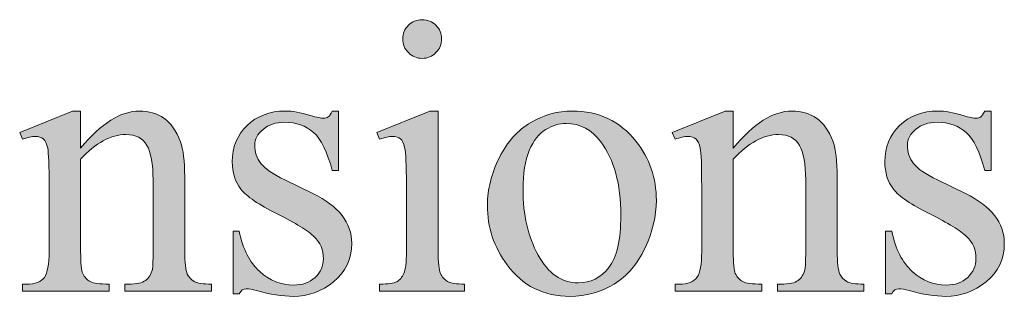
# Model space of a CAD drawing. Units: inches. Extents: x 0.3 to 10.6, y 0.3 to 8.2.
# Drawn here: x 8.2 to 8.5, y 2.4 to 2.5 of the extents above; entities that cross this region are included whole.
import ezdxf

# ---------------------------------------------------------------- set-up
doc = ezdxf.new("R2010")
doc.units = ezdxf.units.IN
doc.header["$MEASUREMENT"] = 0
doc.layers.add('TEXT', color=7, linetype='Continuous')

# ---------------------------------------------------------------- blocks, each defined once
blk = doc.blocks.new('block 3313')
at = {"layer": 'TEXT', "true_color": 0xffffff}
h = blk.add_hatch(color=7, dxfattribs=at)
h.dxf.hatch_style = 2
edge = h.paths.add_edge_path()
edge.add_spline(control_points=[(8.32959, 2.43239), (8.32959, 2.43239), (8.32959, 2.40194), (8.32959, 2.40194), (8.32959, 2.39956), (8.32977, 2.39798), (8.33011, 2.39719), (8.33046, 2.3964), (8.33096, 2.39582), (8.33164, 2.39544), (8.33232, 2.39505), (8.33355, 2.39486), (8.33534, 2.39486), (8.33534, 2.39486), (8.33534, 2.39336), (8.33534, 2.39336), (8.33534, 2.39336), (8.31694, 2.39336), (8.31694, 2.39336), (8.31694, 2.39336), (8.31694, 2.39486), (8.31694, 2.39486), (8.31878, 2.39486), (8.32001, 2.39503), (8.32065, 2.39539), (8.32129, 2.39575), (8.32179, 2.39635), (8.32216, 2.39718), (8.32254, 2.398), (8.32273, 2.39959), (8.32273, 2.40194), (8.32273, 2.40194), (8.32273, 2.41653), (8.32273, 2.41653), (8.32273, 2.42065), (8.32259, 2.42331), (8.32235, 2.42452), (8.32216, 2.4254), (8.32186, 2.42603), (8.32144, 2.42636), (8.32103, 2.4267), (8.32046, 2.42688), (8.31974, 2.42688), (8.31897, 2.42688), (8.31803, 2.42668), (8.31694, 2.42626), (8.31694, 2.42626), (8.31635, 2.42775), (8.31635, 2.42775), (8.31635, 2.42775), (8.32777, 2.43239), (8.32777, 2.43239), (8.32777, 2.43239), (8.32959, 2.43239), (8.32959, 2.43239)], knot_values=[0, 0, 0, 0, 1, 1, 1, 2, 2, 2, 3, 3, 3, 4, 4, 4, 5, 5, 5, 6, 6, 6, 7, 7, 7, 8, 8, 8, 9, 9, 9, 10, 10, 10, 11, 11, 11, 12, 12, 12, 13, 13, 13, 14, 14, 14, 15, 15, 15, 16, 16, 16, 17, 17, 17, 18, 18, 18, 18], degree=3, periodic=1)
edge = h.paths.add_edge_path()
edge.add_spline(control_points=[(8.32616, 2.4522), (8.32731, 2.4522), (8.3283, 2.4518), (8.32912, 2.45098), (8.32993, 2.45017), (8.33034, 2.44919), (8.33034, 2.44803), (8.33034, 2.44687), (8.32993, 2.44588), (8.32912, 2.44505), (8.3283, 2.44421), (8.32731, 2.44381), (8.32616, 2.44381), (8.32499, 2.44381), (8.324, 2.44421), (8.32317, 2.44505), (8.32235, 2.44588), (8.32194, 2.44687), (8.32194, 2.44803), (8.32194, 2.44919), (8.32235, 2.45017), (8.32316, 2.45098), (8.32397, 2.4518), (8.32496, 2.4522), (8.32616, 2.4522)], knot_values=[0, 0, 0, 0, 1, 1, 1, 2, 2, 2, 3, 3, 3, 4, 4, 4, 5, 5, 5, 6, 6, 6, 7, 7, 7, 8, 8, 8, 8], degree=3, periodic=1)
h = blk.add_hatch(color=7, dxfattribs=at)
h.dxf.hatch_style = 2
edge = h.paths.add_edge_path()
edge.add_spline(control_points=[(8.25221, 2.42436), (8.25666, 2.42971), (8.26089, 2.43239), (8.26492, 2.43239), (8.26698, 2.43239), (8.26876, 2.43187), (8.27025, 2.43084), (8.27174, 2.4298), (8.27294, 2.4281), (8.27382, 2.42573), (8.27441, 2.42407), (8.27473, 2.42154), (8.27473, 2.4181), (8.27473, 2.4181), (8.27473, 2.40194), (8.27473, 2.40194), (8.27473, 2.39954), (8.27492, 2.39791), (8.2753, 2.39705), (8.27561, 2.39636), (8.2761, 2.39582), (8.27677, 2.39544), (8.27745, 2.39505), (8.2787, 2.39486), (8.28052, 2.39486), (8.28052, 2.39486), (8.28052, 2.39336), (8.28052, 2.39336), (8.28052, 2.39336), (8.26177, 2.39336), (8.26177, 2.39336), (8.26177, 2.39336), (8.26177, 2.39486), (8.26177, 2.39486), (8.26177, 2.39486), (8.26256, 2.39486), (8.26256, 2.39486), (8.26432, 2.39486), (8.26556, 2.39513), (8.26626, 2.39566), (8.26697, 2.3962), (8.26746, 2.39699), (8.26773, 2.39804), (8.26784, 2.39845), (8.26789, 2.39975), (8.26789, 2.40194), (8.26789, 2.40194), (8.26789, 2.41745), (8.26789, 2.41745), (8.26789, 2.4209), (8.26744, 2.42339), (8.26655, 2.42495), (8.26565, 2.42651), (8.26415, 2.4273), (8.26202, 2.4273), (8.25873, 2.4273), (8.25547, 2.4255), (8.25221, 2.42192), (8.25221, 2.42192), (8.25221, 2.40194), (8.25221, 2.40194), (8.25221, 2.39936), (8.25236, 2.39777), (8.25267, 2.39718), (8.25305, 2.39638), (8.25358, 2.39578), (8.25426, 2.39541), (8.25494, 2.39505), (8.25631, 2.39486), (8.25838, 2.39486), (8.25838, 2.39486), (8.25838, 2.39336), (8.25838, 2.39336), (8.25838, 2.39336), (8.23964, 2.39336), (8.23964, 2.39336), (8.23964, 2.39336), (8.23964, 2.39486), (8.23964, 2.39486), (8.23964, 2.39486), (8.24046, 2.39486), (8.24046, 2.39486), (8.24239, 2.39486), (8.24369, 2.39535), (8.24437, 2.39632), (8.24505, 2.3973), (8.24539, 2.39917), (8.24539, 2.40194), (8.24539, 2.40194), (8.24539, 2.416), (8.24539, 2.416), (8.24539, 2.42055), (8.24528, 2.42333), (8.24508, 2.42432), (8.24487, 2.42531), (8.24455, 2.42598), (8.24413, 2.42635), (8.24369, 2.4267), (8.24312, 2.42688), (8.2424, 2.42688), (8.24163, 2.42688), (8.24071, 2.42668), (8.23964, 2.42626), (8.23964, 2.42626), (8.23901, 2.42775), (8.23901, 2.42775), (8.23901, 2.42775), (8.25043, 2.43239), (8.25043, 2.43239), (8.25043, 2.43239), (8.25221, 2.43239), (8.25221, 2.43239), (8.25221, 2.43239), (8.25221, 2.42436), (8.25221, 2.42436)], knot_values=[0, 0, 0, 0, 1, 1, 1, 2, 2, 2, 3, 3, 3, 4, 4, 4, 5, 5, 5, 6, 6, 6, 7, 7, 7, 8, 8, 8, 9, 9, 9, 10, 10, 10, 11, 11, 11, 12, 12, 12, 13, 13, 13, 14, 14, 14, 15, 15, 15, 16, 16, 16, 17, 17, 17, 18, 18, 18, 19, 19, 19, 20, 20, 20, 21, 21, 21, 22, 22, 22, 23, 23, 23, 24, 24, 24, 25, 25, 25, 26, 26, 26, 27, 27, 27, 28, 28, 28, 29, 29, 29, 30, 30, 30, 31, 31, 31, 32, 32, 32, 33, 33, 33, 34, 34, 34, 35, 35, 35, 36, 36, 36, 37, 37, 37, 38, 38, 38, 38], degree=3, periodic=1)
h = blk.add_hatch(color=7, dxfattribs=at)
h.dxf.hatch_style = 2
edge = h.paths.add_edge_path()
edge.add_spline(control_points=[(8.30804, 2.43239), (8.30804, 2.43239), (8.30804, 2.41947), (8.30804, 2.41947), (8.30804, 2.41947), (8.30667, 2.41947), (8.30667, 2.41947), (8.30562, 2.42353), (8.30427, 2.42628), (8.30263, 2.42775), (8.30098, 2.42921), (8.2989, 2.42995), (8.29636, 2.42995), (8.29443, 2.42995), (8.29287, 2.42943), (8.29169, 2.42841), (8.2905, 2.4274), (8.2899, 2.42626), (8.2899, 2.42502), (8.2899, 2.42348), (8.29035, 2.42215), (8.29123, 2.42105), (8.29209, 2.41992), (8.29382, 2.41871), (8.29644, 2.41745), (8.29644, 2.41745), (8.30249, 2.41451), (8.30249, 2.41451), (8.30809, 2.41178), (8.31089, 2.40818), (8.31089, 2.40371), (8.31089, 2.40025), (8.30958, 2.39749), (8.30698, 2.39537), (8.30438, 2.39326), (8.30146, 2.39221), (8.29823, 2.39221), (8.29591, 2.39221), (8.29325, 2.39262), (8.29028, 2.39345), (8.28937, 2.39372), (8.28863, 2.39387), (8.28805, 2.39387), (8.28741, 2.39387), (8.28692, 2.3935), (8.28655, 2.39278), (8.28655, 2.39278), (8.2852, 2.39278), (8.2852, 2.39278), (8.2852, 2.39278), (8.2852, 2.40632), (8.2852, 2.40632), (8.2852, 2.40632), (8.28655, 2.40632), (8.28655, 2.40632), (8.28733, 2.40245), (8.2888, 2.39955), (8.29099, 2.39758), (8.29316, 2.39563), (8.2956, 2.39465), (8.29831, 2.39465), (8.30021, 2.39465), (8.30176, 2.39521), (8.30296, 2.39632), (8.30416, 2.39745), (8.30477, 2.39879), (8.30477, 2.40036), (8.30477, 2.40226), (8.30409, 2.40386), (8.30276, 2.40515), (8.30142, 2.40645), (8.29875, 2.40809), (8.29475, 2.41009), (8.29074, 2.41207), (8.28813, 2.41386), (8.28689, 2.41546), (8.28564, 2.41703), (8.28502, 2.41903), (8.28502, 2.42141), (8.28502, 2.42453), (8.28609, 2.42714), (8.28824, 2.42924), (8.29036, 2.43134), (8.29313, 2.43239), (8.29652, 2.43239), (8.29801, 2.43239), (8.29982, 2.43207), (8.30195, 2.43144), (8.30336, 2.43102), (8.30429, 2.43081), (8.30477, 2.43081), (8.3052, 2.43081), (8.30556, 2.43091), (8.3058, 2.4311), (8.30604, 2.4313), (8.30634, 2.43172), (8.30667, 2.43239), (8.30667, 2.43239), (8.30804, 2.43239), (8.30804, 2.43239)], knot_values=[0, 0, 0, 0, 1, 1, 1, 2, 2, 2, 3, 3, 3, 4, 4, 4, 5, 5, 5, 6, 6, 6, 7, 7, 7, 8, 8, 8, 9, 9, 9, 10, 10, 10, 11, 11, 11, 12, 12, 12, 13, 13, 13, 14, 14, 14, 15, 15, 15, 16, 16, 16, 17, 17, 17, 18, 18, 18, 19, 19, 19, 20, 20, 20, 21, 21, 21, 22, 22, 22, 23, 23, 23, 24, 24, 24, 25, 25, 25, 26, 26, 26, 27, 27, 27, 28, 28, 28, 29, 29, 29, 30, 30, 30, 31, 31, 31, 32, 32, 32, 33, 33, 33, 33], degree=3, periodic=1)
h = blk.add_hatch(color=7, dxfattribs=at)
h.dxf.hatch_style = 2
edge = h.paths.add_edge_path()
edge.add_spline(control_points=[(8.3586, 2.43239), (8.36434, 2.43239), (8.36894, 2.4302), (8.37242, 2.42585), (8.37537, 2.42212), (8.37684, 2.41785), (8.37684, 2.41302), (8.37684, 2.40963), (8.37603, 2.4062), (8.3744, 2.40271), (8.37278, 2.39924), (8.37054, 2.39662), (8.36768, 2.39486), (8.36483, 2.39309), (8.36164, 2.39221), (8.35814, 2.39221), (8.35243, 2.39221), (8.3479, 2.39448), (8.34452, 2.39903), (8.34169, 2.40287), (8.34026, 2.40717), (8.34026, 2.41195), (8.34026, 2.41542), (8.34113, 2.41888), (8.34285, 2.42231), (8.34458, 2.42574), (8.34684, 2.42828), (8.34966, 2.42992), (8.35247, 2.43156), (8.35546, 2.43239), (8.3586, 2.43239)], knot_values=[0, 0, 0, 0, 1, 1, 1, 2, 2, 2, 3, 3, 3, 4, 4, 4, 5, 5, 5, 6, 6, 6, 7, 7, 7, 8, 8, 8, 9, 9, 9, 10, 10, 10, 10], degree=3, periodic=1)
edge = h.paths.add_edge_path()
edge.add_spline(control_points=[(8.35731, 2.4297), (8.35585, 2.4297), (8.35438, 2.42927), (8.35291, 2.4284), (8.35143, 2.42752), (8.35025, 2.426), (8.34932, 2.42381), (8.34842, 2.42164), (8.34797, 2.41884), (8.34797, 2.41542), (8.34797, 2.4099), (8.34907, 2.40514), (8.35125, 2.40115), (8.35345, 2.39715), (8.35634, 2.39514), (8.35992, 2.39514), (8.3626, 2.39514), (8.3648, 2.39625), (8.36655, 2.39845), (8.36829, 2.40066), (8.36915, 2.40446), (8.36915, 2.40983), (8.36915, 2.41656), (8.3677, 2.42186), (8.3648, 2.42573), (8.36285, 2.42837), (8.36035, 2.4297), (8.35731, 2.4297)], knot_values=[0, 0, 0, 0, 1, 1, 1, 2, 2, 2, 3, 3, 3, 4, 4, 4, 5, 5, 5, 6, 6, 6, 7, 7, 7, 8, 8, 8, 9, 9, 9, 9], degree=3, periodic=1)
h = blk.add_hatch(color=7, dxfattribs=at)
h.dxf.hatch_style = 2
edge = h.paths.add_edge_path()
edge.add_spline(control_points=[(8.39349, 2.42436), (8.39792, 2.42971), (8.40215, 2.43239), (8.40618, 2.43239), (8.40826, 2.43239), (8.41003, 2.43187), (8.41153, 2.43084), (8.41302, 2.4298), (8.4142, 2.4281), (8.41508, 2.42573), (8.41569, 2.42407), (8.41599, 2.42154), (8.41599, 2.4181), (8.41599, 2.4181), (8.41599, 2.40194), (8.41599, 2.40194), (8.41599, 2.39954), (8.41618, 2.39791), (8.41657, 2.39705), (8.41687, 2.39636), (8.41736, 2.39582), (8.41804, 2.39544), (8.41871, 2.39505), (8.41996, 2.39486), (8.42178, 2.39486), (8.42178, 2.39486), (8.42178, 2.39336), (8.42178, 2.39336), (8.42178, 2.39336), (8.40304, 2.39336), (8.40304, 2.39336), (8.40304, 2.39336), (8.40304, 2.39486), (8.40304, 2.39486), (8.40304, 2.39486), (8.40382, 2.39486), (8.40382, 2.39486), (8.40559, 2.39486), (8.40682, 2.39513), (8.40752, 2.39566), (8.40823, 2.3962), (8.40872, 2.39699), (8.409, 2.39804), (8.40911, 2.39845), (8.40917, 2.39975), (8.40917, 2.40194), (8.40917, 2.40194), (8.40917, 2.41745), (8.40917, 2.41745), (8.40917, 2.4209), (8.40872, 2.42339), (8.40782, 2.42495), (8.40693, 2.42651), (8.40541, 2.4273), (8.40329, 2.4273), (8.40001, 2.4273), (8.39674, 2.4255), (8.39349, 2.42192), (8.39349, 2.42192), (8.39349, 2.40194), (8.39349, 2.40194), (8.39349, 2.39936), (8.39364, 2.39777), (8.39393, 2.39718), (8.39433, 2.39638), (8.39486, 2.39578), (8.39553, 2.39541), (8.3962, 2.39505), (8.39758, 2.39486), (8.39964, 2.39486), (8.39964, 2.39486), (8.39964, 2.39336), (8.39964, 2.39336), (8.39964, 2.39336), (8.3809, 2.39336), (8.3809, 2.39336), (8.3809, 2.39336), (8.3809, 2.39486), (8.3809, 2.39486), (8.3809, 2.39486), (8.38173, 2.39486), (8.38173, 2.39486), (8.38365, 2.39486), (8.38497, 2.39535), (8.38563, 2.39632), (8.38631, 2.3973), (8.38665, 2.39917), (8.38665, 2.40194), (8.38665, 2.40194), (8.38665, 2.416), (8.38665, 2.416), (8.38665, 2.42055), (8.38656, 2.42333), (8.38634, 2.42432), (8.38614, 2.42531), (8.38582, 2.42598), (8.38539, 2.42635), (8.38497, 2.4267), (8.38439, 2.42688), (8.38368, 2.42688), (8.38291, 2.42688), (8.38197, 2.42668), (8.3809, 2.42626), (8.3809, 2.42626), (8.38028, 2.42775), (8.38028, 2.42775), (8.38028, 2.42775), (8.3917, 2.43239), (8.3917, 2.43239), (8.3917, 2.43239), (8.39349, 2.43239), (8.39349, 2.43239), (8.39349, 2.43239), (8.39349, 2.42436), (8.39349, 2.42436)], knot_values=[0, 0, 0, 0, 1, 1, 1, 2, 2, 2, 3, 3, 3, 4, 4, 4, 5, 5, 5, 6, 6, 6, 7, 7, 7, 8, 8, 8, 9, 9, 9, 10, 10, 10, 11, 11, 11, 12, 12, 12, 13, 13, 13, 14, 14, 14, 15, 15, 15, 16, 16, 16, 17, 17, 17, 18, 18, 18, 19, 19, 19, 20, 20, 20, 21, 21, 21, 22, 22, 22, 23, 23, 23, 24, 24, 24, 25, 25, 25, 26, 26, 26, 27, 27, 27, 28, 28, 28, 29, 29, 29, 30, 30, 30, 31, 31, 31, 32, 32, 32, 33, 33, 33, 34, 34, 34, 35, 35, 35, 36, 36, 36, 37, 37, 37, 38, 38, 38, 38], degree=3, periodic=1)
h = blk.add_hatch(color=7, dxfattribs=at)
h.dxf.hatch_style = 2
edge = h.paths.add_edge_path()
edge.add_spline(control_points=[(8.4493, 2.43239), (8.4493, 2.43239), (8.4493, 2.41947), (8.4493, 2.41947), (8.4493, 2.41947), (8.44793, 2.41947), (8.44793, 2.41947), (8.44689, 2.42353), (8.44554, 2.42628), (8.4439, 2.42775), (8.44226, 2.42921), (8.44017, 2.42995), (8.43764, 2.42995), (8.4357, 2.42995), (8.43414, 2.42943), (8.43296, 2.42841), (8.43178, 2.4274), (8.43118, 2.42626), (8.43118, 2.42502), (8.43118, 2.42348), (8.43161, 2.42215), (8.4325, 2.42105), (8.43335, 2.41992), (8.4351, 2.41871), (8.43772, 2.41745), (8.43772, 2.41745), (8.44375, 2.41451), (8.44375, 2.41451), (8.44935, 2.41178), (8.45216, 2.40818), (8.45216, 2.40371), (8.45216, 2.40025), (8.45086, 2.39749), (8.44824, 2.39537), (8.44564, 2.39326), (8.44272, 2.39221), (8.43949, 2.39221), (8.43717, 2.39221), (8.43453, 2.39262), (8.43155, 2.39345), (8.43064, 2.39372), (8.42989, 2.39387), (8.42932, 2.39387), (8.42868, 2.39387), (8.42818, 2.3935), (8.42783, 2.39278), (8.42783, 2.39278), (8.42646, 2.39278), (8.42646, 2.39278), (8.42646, 2.39278), (8.42646, 2.40632), (8.42646, 2.40632), (8.42646, 2.40632), (8.42783, 2.40632), (8.42783, 2.40632), (8.4286, 2.40245), (8.43007, 2.39955), (8.43225, 2.39758), (8.43443, 2.39563), (8.43688, 2.39465), (8.43958, 2.39465), (8.44147, 2.39465), (8.44303, 2.39521), (8.44423, 2.39632), (8.44543, 2.39745), (8.44603, 2.39879), (8.44603, 2.40036), (8.44603, 2.40226), (8.44537, 2.40386), (8.44402, 2.40515), (8.44268, 2.40645), (8.44002, 2.40809), (8.43602, 2.41009), (8.43202, 2.41207), (8.4294, 2.41386), (8.42815, 2.41546), (8.42692, 2.41703), (8.4263, 2.41903), (8.4263, 2.42141), (8.4263, 2.42453), (8.42737, 2.42714), (8.4295, 2.42924), (8.43164, 2.43134), (8.43441, 2.43239), (8.4378, 2.43239), (8.43929, 2.43239), (8.44109, 2.43207), (8.44322, 2.43144), (8.44462, 2.43102), (8.44556, 2.43081), (8.44603, 2.43081), (8.44648, 2.43081), (8.44682, 2.43091), (8.44706, 2.4311), (8.44732, 2.4313), (8.4476, 2.43172), (8.44793, 2.43239), (8.44793, 2.43239), (8.4493, 2.43239), (8.4493, 2.43239)], knot_values=[0, 0, 0, 0, 1, 1, 1, 2, 2, 2, 3, 3, 3, 4, 4, 4, 5, 5, 5, 6, 6, 6, 7, 7, 7, 8, 8, 8, 9, 9, 9, 10, 10, 10, 11, 11, 11, 12, 12, 12, 13, 13, 13, 14, 14, 14, 15, 15, 15, 16, 16, 16, 17, 17, 17, 18, 18, 18, 19, 19, 19, 20, 20, 20, 21, 21, 21, 22, 22, 22, 23, 23, 23, 24, 24, 24, 25, 25, 25, 26, 26, 26, 27, 27, 27, 28, 28, 28, 29, 29, 29, 30, 30, 30, 31, 31, 31, 32, 32, 32, 33, 33, 33, 33], degree=3, periodic=1)
at = {"layer": 'TEXT', "lineweight": 0}
for points, knots in [([(8.32616, 2.4522), (8.32731, 2.4522), (8.3283, 2.4518), (8.32912, 2.45098), (8.32993, 2.45017), (8.33034, 2.44919), (8.33034, 2.44803), (8.33034, 2.44687), (8.32993, 2.44588), (8.32912, 2.44505), (8.3283, 2.44421), (8.32731, 2.44381), (8.32616, 2.44381), (8.32499, 2.44381), (8.324, 2.44421), (8.32317, 2.44505), (8.32235, 2.44588), (8.32194, 2.44687), (8.32194, 2.44803), (8.32194, 2.44919), (8.32235, 2.45017), (8.32316, 2.45098), (8.32397, 2.4518), (8.32496, 2.4522), (8.32616, 2.4522)], [0, 0, 0, 0, 1, 1, 1, 2, 2, 2, 3, 3, 3, 4, 4, 4, 5, 5, 5, 6, 6, 6, 7, 7, 7, 8, 8, 8, 8]), ([(8.25221, 2.42436), (8.25666, 2.42971), (8.26089, 2.43239), (8.26492, 2.43239), (8.26698, 2.43239), (8.26876, 2.43187), (8.27025, 2.43084), (8.27174, 2.4298), (8.27294, 2.4281), (8.27382, 2.42573), (8.27441, 2.42407), (8.27473, 2.42154), (8.27473, 2.4181), (8.27473, 2.4181), (8.27473, 2.40194), (8.27473, 2.40194), (8.27473, 2.39954), (8.27492, 2.39791), (8.2753, 2.39705), (8.27561, 2.39636), (8.2761, 2.39582), (8.27677, 2.39544), (8.27745, 2.39505), (8.2787, 2.39486), (8.28052, 2.39486), (8.28052, 2.39486), (8.28052, 2.39336), (8.28052, 2.39336), (8.28052, 2.39336), (8.26177, 2.39336), (8.26177, 2.39336), (8.26177, 2.39336), (8.26177, 2.39486), (8.26177, 2.39486), (8.26177, 2.39486), (8.26256, 2.39486), (8.26256, 2.39486), (8.26432, 2.39486), (8.26556, 2.39513), (8.26626, 2.39566), (8.26697, 2.3962), (8.26746, 2.39699), (8.26773, 2.39804), (8.26784, 2.39845), (8.26789, 2.39975), (8.26789, 2.40194), (8.26789, 2.40194), (8.26789, 2.41745), (8.26789, 2.41745), (8.26789, 2.4209), (8.26744, 2.42339), (8.26655, 2.42495), (8.26565, 2.42651), (8.26415, 2.4273), (8.26202, 2.4273), (8.25873, 2.4273), (8.25547, 2.4255), (8.25221, 2.42192), (8.25221, 2.42192), (8.25221, 2.40194), (8.25221, 2.40194), (8.25221, 2.39936), (8.25236, 2.39777), (8.25267, 2.39718), (8.25305, 2.39638), (8.25358, 2.39578), (8.25426, 2.39541), (8.25494, 2.39505), (8.25631, 2.39486), (8.25838, 2.39486), (8.25838, 2.39486), (8.25838, 2.39336), (8.25838, 2.39336), (8.25838, 2.39336), (8.23964, 2.39336), (8.23964, 2.39336), (8.23964, 2.39336), (8.23964, 2.39486), (8.23964, 2.39486), (8.23964, 2.39486), (8.24046, 2.39486), (8.24046, 2.39486), (8.24239, 2.39486), (8.24369, 2.39535), (8.24437, 2.39632), (8.24505, 2.3973), (8.24539, 2.39917), (8.24539, 2.40194), (8.24539, 2.40194), (8.24539, 2.416), (8.24539, 2.416), (8.24539, 2.42055), (8.24528, 2.42333), (8.24508, 2.42432), (8.24487, 2.42531), (8.24455, 2.42598), (8.24413, 2.42635), (8.24369, 2.4267), (8.24312, 2.42688), (8.2424, 2.42688), (8.24163, 2.42688), (8.24071, 2.42668), (8.23964, 2.42626), (8.23964, 2.42626), (8.23901, 2.42775), (8.23901, 2.42775), (8.23901, 2.42775), (8.25043, 2.43239), (8.25043, 2.43239), (8.25043, 2.43239), (8.25221, 2.43239), (8.25221, 2.43239), (8.25221, 2.43239), (8.25221, 2.42436), (8.25221, 2.42436)], [0, 0, 0, 0, 1, 1, 1, 2, 2, 2, 3, 3, 3, 4, 4, 4, 5, 5, 5, 6, 6, 6, 7, 7, 7, 8, 8, 8, 9, 9, 9, 10, 10, 10, 11, 11, 11, 12, 12, 12, 13, 13, 13, 14, 14, 14, 15, 15, 15, 16, 16, 16, 17, 17, 17, 18, 18, 18, 19, 19, 19, 20, 20, 20, 21, 21, 21, 22, 22, 22, 23, 23, 23, 24, 24, 24, 25, 25, 25, 26, 26, 26, 27, 27, 27, 28, 28, 28, 29, 29, 29, 30, 30, 30, 31, 31, 31, 32, 32, 32, 33, 33, 33, 34, 34, 34, 35, 35, 35, 36, 36, 36, 37, 37, 37, 38, 38, 38, 38]), ([(8.30804, 2.43239), (8.30804, 2.43239), (8.30804, 2.41947), (8.30804, 2.41947), (8.30804, 2.41947), (8.30667, 2.41947), (8.30667, 2.41947), (8.30562, 2.42353), (8.30427, 2.42628), (8.30263, 2.42775), (8.30098, 2.42921), (8.2989, 2.42995), (8.29636, 2.42995), (8.29443, 2.42995), (8.29287, 2.42943), (8.29169, 2.42841), (8.2905, 2.4274), (8.2899, 2.42626), (8.2899, 2.42502), (8.2899, 2.42348), (8.29035, 2.42215), (8.29123, 2.42105), (8.29209, 2.41992), (8.29382, 2.41871), (8.29644, 2.41745), (8.29644, 2.41745), (8.30249, 2.41451), (8.30249, 2.41451), (8.30809, 2.41178), (8.31089, 2.40818), (8.31089, 2.40371), (8.31089, 2.40025), (8.30958, 2.39749), (8.30698, 2.39537), (8.30438, 2.39326), (8.30146, 2.39221), (8.29823, 2.39221), (8.29591, 2.39221), (8.29325, 2.39262), (8.29028, 2.39345), (8.28937, 2.39372), (8.28863, 2.39387), (8.28805, 2.39387), (8.28741, 2.39387), (8.28692, 2.3935), (8.28655, 2.39278), (8.28655, 2.39278), (8.2852, 2.39278), (8.2852, 2.39278), (8.2852, 2.39278), (8.2852, 2.40632), (8.2852, 2.40632), (8.2852, 2.40632), (8.28655, 2.40632), (8.28655, 2.40632), (8.28733, 2.40245), (8.2888, 2.39955), (8.29099, 2.39758), (8.29316, 2.39563), (8.2956, 2.39465), (8.29831, 2.39465), (8.30021, 2.39465), (8.30176, 2.39521), (8.30296, 2.39632), (8.30416, 2.39745), (8.30477, 2.39879), (8.30477, 2.40036), (8.30477, 2.40226), (8.30409, 2.40386), (8.30276, 2.40515), (8.30142, 2.40645), (8.29875, 2.40809), (8.29475, 2.41009), (8.29074, 2.41207), (8.28813, 2.41386), (8.28689, 2.41546), (8.28564, 2.41703), (8.28502, 2.41903), (8.28502, 2.42141), (8.28502, 2.42453), (8.28609, 2.42714), (8.28824, 2.42924), (8.29036, 2.43134), (8.29313, 2.43239), (8.29652, 2.43239), (8.29801, 2.43239), (8.29982, 2.43207), (8.30195, 2.43144), (8.30336, 2.43102), (8.30429, 2.43081), (8.30477, 2.43081), (8.3052, 2.43081), (8.30556, 2.43091), (8.3058, 2.4311), (8.30604, 2.4313), (8.30634, 2.43172), (8.30667, 2.43239), (8.30667, 2.43239), (8.30804, 2.43239), (8.30804, 2.43239)], [0, 0, 0, 0, 1, 1, 1, 2, 2, 2, 3, 3, 3, 4, 4, 4, 5, 5, 5, 6, 6, 6, 7, 7, 7, 8, 8, 8, 9, 9, 9, 10, 10, 10, 11, 11, 11, 12, 12, 12, 13, 13, 13, 14, 14, 14, 15, 15, 15, 16, 16, 16, 17, 17, 17, 18, 18, 18, 19, 19, 19, 20, 20, 20, 21, 21, 21, 22, 22, 22, 23, 23, 23, 24, 24, 24, 25, 25, 25, 26, 26, 26, 27, 27, 27, 28, 28, 28, 29, 29, 29, 30, 30, 30, 31, 31, 31, 32, 32, 32, 33, 33, 33, 33]), ([(8.32959, 2.43239), (8.32959, 2.43239), (8.32959, 2.40194), (8.32959, 2.40194), (8.32959, 2.39956), (8.32977, 2.39798), (8.33011, 2.39719), (8.33046, 2.3964), (8.33096, 2.39582), (8.33164, 2.39544), (8.33232, 2.39505), (8.33355, 2.39486), (8.33534, 2.39486), (8.33534, 2.39486), (8.33534, 2.39336), (8.33534, 2.39336), (8.33534, 2.39336), (8.31694, 2.39336), (8.31694, 2.39336), (8.31694, 2.39336), (8.31694, 2.39486), (8.31694, 2.39486), (8.31878, 2.39486), (8.32001, 2.39503), (8.32065, 2.39539), (8.32129, 2.39575), (8.32179, 2.39635), (8.32216, 2.39718), (8.32254, 2.398), (8.32273, 2.39959), (8.32273, 2.40194), (8.32273, 2.40194), (8.32273, 2.41653), (8.32273, 2.41653), (8.32273, 2.42065), (8.32259, 2.42331), (8.32235, 2.42452), (8.32216, 2.4254), (8.32186, 2.42603), (8.32144, 2.42636), (8.32103, 2.4267), (8.32046, 2.42688), (8.31974, 2.42688), (8.31897, 2.42688), (8.31803, 2.42668), (8.31694, 2.42626), (8.31694, 2.42626), (8.31635, 2.42775), (8.31635, 2.42775), (8.31635, 2.42775), (8.32777, 2.43239), (8.32777, 2.43239), (8.32777, 2.43239), (8.32959, 2.43239), (8.32959, 2.43239)], [0, 0, 0, 0, 1, 1, 1, 2, 2, 2, 3, 3, 3, 4, 4, 4, 5, 5, 5, 6, 6, 6, 7, 7, 7, 8, 8, 8, 9, 9, 9, 10, 10, 10, 11, 11, 11, 12, 12, 12, 13, 13, 13, 14, 14, 14, 15, 15, 15, 16, 16, 16, 17, 17, 17, 18, 18, 18, 18]), ([(8.3586, 2.43239), (8.36434, 2.43239), (8.36894, 2.4302), (8.37242, 2.42585), (8.37537, 2.42212), (8.37684, 2.41785), (8.37684, 2.41302), (8.37684, 2.40963), (8.37603, 2.4062), (8.3744, 2.40271), (8.37278, 2.39924), (8.37054, 2.39662), (8.36768, 2.39486), (8.36483, 2.39309), (8.36164, 2.39221), (8.35814, 2.39221), (8.35243, 2.39221), (8.3479, 2.39448), (8.34452, 2.39903), (8.34169, 2.40287), (8.34026, 2.40717), (8.34026, 2.41195), (8.34026, 2.41542), (8.34113, 2.41888), (8.34285, 2.42231), (8.34458, 2.42574), (8.34684, 2.42828), (8.34966, 2.42992), (8.35247, 2.43156), (8.35546, 2.43239), (8.3586, 2.43239)], [0, 0, 0, 0, 1, 1, 1, 2, 2, 2, 3, 3, 3, 4, 4, 4, 5, 5, 5, 6, 6, 6, 7, 7, 7, 8, 8, 8, 9, 9, 9, 10, 10, 10, 10]), ([(8.39349, 2.42436), (8.39792, 2.42971), (8.40215, 2.43239), (8.40618, 2.43239), (8.40826, 2.43239), (8.41003, 2.43187), (8.41153, 2.43084), (8.41302, 2.4298), (8.4142, 2.4281), (8.41508, 2.42573), (8.41569, 2.42407), (8.41599, 2.42154), (8.41599, 2.4181), (8.41599, 2.4181), (8.41599, 2.40194), (8.41599, 2.40194), (8.41599, 2.39954), (8.41618, 2.39791), (8.41657, 2.39705), (8.41687, 2.39636), (8.41736, 2.39582), (8.41804, 2.39544), (8.41871, 2.39505), (8.41996, 2.39486), (8.42178, 2.39486), (8.42178, 2.39486), (8.42178, 2.39336), (8.42178, 2.39336), (8.42178, 2.39336), (8.40304, 2.39336), (8.40304, 2.39336), (8.40304, 2.39336), (8.40304, 2.39486), (8.40304, 2.39486), (8.40304, 2.39486), (8.40382, 2.39486), (8.40382, 2.39486), (8.40559, 2.39486), (8.40682, 2.39513), (8.40752, 2.39566), (8.40823, 2.3962), (8.40872, 2.39699), (8.409, 2.39804), (8.40911, 2.39845), (8.40917, 2.39975), (8.40917, 2.40194), (8.40917, 2.40194), (8.40917, 2.41745), (8.40917, 2.41745), (8.40917, 2.4209), (8.40872, 2.42339), (8.40782, 2.42495), (8.40693, 2.42651), (8.40541, 2.4273), (8.40329, 2.4273), (8.40001, 2.4273), (8.39674, 2.4255), (8.39349, 2.42192), (8.39349, 2.42192), (8.39349, 2.40194), (8.39349, 2.40194), (8.39349, 2.39936), (8.39364, 2.39777), (8.39393, 2.39718), (8.39433, 2.39638), (8.39486, 2.39578), (8.39553, 2.39541), (8.3962, 2.39505), (8.39758, 2.39486), (8.39964, 2.39486), (8.39964, 2.39486), (8.39964, 2.39336), (8.39964, 2.39336), (8.39964, 2.39336), (8.3809, 2.39336), (8.3809, 2.39336), (8.3809, 2.39336), (8.3809, 2.39486), (8.3809, 2.39486), (8.3809, 2.39486), (8.38173, 2.39486), (8.38173, 2.39486), (8.38365, 2.39486), (8.38497, 2.39535), (8.38563, 2.39632), (8.38631, 2.3973), (8.38665, 2.39917), (8.38665, 2.40194), (8.38665, 2.40194), (8.38665, 2.416), (8.38665, 2.416), (8.38665, 2.42055), (8.38656, 2.42333), (8.38634, 2.42432), (8.38614, 2.42531), (8.38582, 2.42598), (8.38539, 2.42635), (8.38497, 2.4267), (8.38439, 2.42688), (8.38368, 2.42688), (8.38291, 2.42688), (8.38197, 2.42668), (8.3809, 2.42626), (8.3809, 2.42626), (8.38028, 2.42775), (8.38028, 2.42775), (8.38028, 2.42775), (8.3917, 2.43239), (8.3917, 2.43239), (8.3917, 2.43239), (8.39349, 2.43239), (8.39349, 2.43239), (8.39349, 2.43239), (8.39349, 2.42436), (8.39349, 2.42436)], [0, 0, 0, 0, 1, 1, 1, 2, 2, 2, 3, 3, 3, 4, 4, 4, 5, 5, 5, 6, 6, 6, 7, 7, 7, 8, 8, 8, 9, 9, 9, 10, 10, 10, 11, 11, 11, 12, 12, 12, 13, 13, 13, 14, 14, 14, 15, 15, 15, 16, 16, 16, 17, 17, 17, 18, 18, 18, 19, 19, 19, 20, 20, 20, 21, 21, 21, 22, 22, 22, 23, 23, 23, 24, 24, 24, 25, 25, 25, 26, 26, 26, 27, 27, 27, 28, 28, 28, 29, 29, 29, 30, 30, 30, 31, 31, 31, 32, 32, 32, 33, 33, 33, 34, 34, 34, 35, 35, 35, 36, 36, 36, 37, 37, 37, 38, 38, 38, 38]), ([(8.4493, 2.43239), (8.4493, 2.43239), (8.4493, 2.41947), (8.4493, 2.41947), (8.4493, 2.41947), (8.44793, 2.41947), (8.44793, 2.41947), (8.44689, 2.42353), (8.44554, 2.42628), (8.4439, 2.42775), (8.44226, 2.42921), (8.44017, 2.42995), (8.43764, 2.42995), (8.4357, 2.42995), (8.43414, 2.42943), (8.43296, 2.42841), (8.43178, 2.4274), (8.43118, 2.42626), (8.43118, 2.42502), (8.43118, 2.42348), (8.43161, 2.42215), (8.4325, 2.42105), (8.43335, 2.41992), (8.4351, 2.41871), (8.43772, 2.41745), (8.43772, 2.41745), (8.44375, 2.41451), (8.44375, 2.41451), (8.44935, 2.41178), (8.45216, 2.40818), (8.45216, 2.40371), (8.45216, 2.40025), (8.45086, 2.39749), (8.44824, 2.39537), (8.44564, 2.39326), (8.44272, 2.39221), (8.43949, 2.39221), (8.43717, 2.39221), (8.43453, 2.39262), (8.43155, 2.39345), (8.43064, 2.39372), (8.42989, 2.39387), (8.42932, 2.39387), (8.42868, 2.39387), (8.42818, 2.3935), (8.42783, 2.39278), (8.42783, 2.39278), (8.42646, 2.39278), (8.42646, 2.39278), (8.42646, 2.39278), (8.42646, 2.40632), (8.42646, 2.40632), (8.42646, 2.40632), (8.42783, 2.40632), (8.42783, 2.40632), (8.4286, 2.40245), (8.43007, 2.39955), (8.43225, 2.39758), (8.43443, 2.39563), (8.43688, 2.39465), (8.43958, 2.39465), (8.44147, 2.39465), (8.44303, 2.39521), (8.44423, 2.39632), (8.44543, 2.39745), (8.44603, 2.39879), (8.44603, 2.40036), (8.44603, 2.40226), (8.44537, 2.40386), (8.44402, 2.40515), (8.44268, 2.40645), (8.44002, 2.40809), (8.43602, 2.41009), (8.43202, 2.41207), (8.4294, 2.41386), (8.42815, 2.41546), (8.42692, 2.41703), (8.4263, 2.41903), (8.4263, 2.42141), (8.4263, 2.42453), (8.42737, 2.42714), (8.4295, 2.42924), (8.43164, 2.43134), (8.43441, 2.43239), (8.4378, 2.43239), (8.43929, 2.43239), (8.44109, 2.43207), (8.44322, 2.43144), (8.44462, 2.43102), (8.44556, 2.43081), (8.44603, 2.43081), (8.44648, 2.43081), (8.44682, 2.43091), (8.44706, 2.4311), (8.44732, 2.4313), (8.4476, 2.43172), (8.44793, 2.43239), (8.44793, 2.43239), (8.4493, 2.43239), (8.4493, 2.43239)], [0, 0, 0, 0, 1, 1, 1, 2, 2, 2, 3, 3, 3, 4, 4, 4, 5, 5, 5, 6, 6, 6, 7, 7, 7, 8, 8, 8, 9, 9, 9, 10, 10, 10, 11, 11, 11, 12, 12, 12, 13, 13, 13, 14, 14, 14, 15, 15, 15, 16, 16, 16, 17, 17, 17, 18, 18, 18, 19, 19, 19, 20, 20, 20, 21, 21, 21, 22, 22, 22, 23, 23, 23, 24, 24, 24, 25, 25, 25, 26, 26, 26, 27, 27, 27, 28, 28, 28, 29, 29, 29, 30, 30, 30, 31, 31, 31, 32, 32, 32, 33, 33, 33, 33]), ([(8.35731, 2.4297), (8.35585, 2.4297), (8.35438, 2.42927), (8.35291, 2.4284), (8.35143, 2.42752), (8.35025, 2.426), (8.34932, 2.42381), (8.34842, 2.42164), (8.34797, 2.41884), (8.34797, 2.41542), (8.34797, 2.4099), (8.34907, 2.40514), (8.35125, 2.40115), (8.35345, 2.39715), (8.35634, 2.39514), (8.35992, 2.39514), (8.3626, 2.39514), (8.3648, 2.39625), (8.36655, 2.39845), (8.36829, 2.40066), (8.36915, 2.40446), (8.36915, 2.40983), (8.36915, 2.41656), (8.3677, 2.42186), (8.3648, 2.42573), (8.36285, 2.42837), (8.36035, 2.4297), (8.35731, 2.4297)], [0, 0, 0, 0, 1, 1, 1, 2, 2, 2, 3, 3, 3, 4, 4, 4, 5, 5, 5, 6, 6, 6, 7, 7, 7, 8, 8, 8, 9, 9, 9, 9])]:
    blk.add_open_spline(points, degree=3, knots=knots, dxfattribs=at)
blk = doc.blocks.new('block 3312')
at = {"layer": 'TEXT'}
blk.add_blockref('block 3313', (0, 0), dxfattribs=at)

msp = doc.modelspace()

# ---------------------------------------------------------------- block references
at = {"layer": 'TEXT'}
msp.add_blockref('block 3312', (0, 0), dxfattribs=at)

doc.saveas('drawing.dxf')
